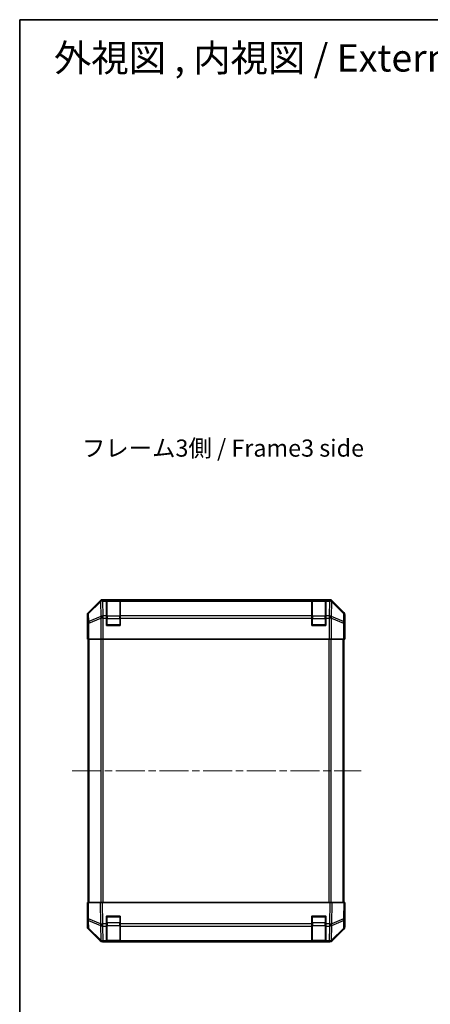
# Model space of a CAD drawing. Units: millimetres. Extents: x 43 to 6555, y 22 to 1148.
# Drawn here: x 1226 to 1466, y 572 to 1148 of the extents above; entities that cross this region are included whole.
import ezdxf

# ---------------------------------------------------------------- set-up
doc = ezdxf.new("R2010")
doc.units = ezdxf.units.MM
doc.header["$LTSCALE"] = 3
doc.linetypes.add('CHAIN', pattern=[0.3543, 0.2362, -0.0295, 0.0591, -0.0295])
for name, color, linetype, lineweight in [('Border (ISO)', 7, 'Continuous', 35), ('Centerline (ISO)', 131, 'Continuous', 18), ('Symbol (ISO)', 7, 'Continuous', 18), ('Visible (ISO)', 7, 'Continuous', 35), ('Visible Narrow (ISO)', 7, 'Continuous', 25)]:
    doc.layers.add(name, color=color, linetype=linetype, lineweight=lineweight)
doc.styles.add('Note Text (TK)', font='txt')

# ---------------------------------------------------------------- blocks, each defined once
blk = doc.blocks.new('図面枠 tk図枠')
at = {"layer": 'Border (ISO)'}
for q in [(405.5, 289), (14.5, 8)]:
    blk.add_line((14.5, 289), q, dxfattribs=at)

msp = doc.modelspace()

# ---------------------------------------------------------------- linework, layer by layer
at = {"layer": 'Centerline (ISO)', "linetype": 'CHAIN', "ltscale": 23.990969}
msp.add_line((1257.0928, 708.8973), (1425.907, 708.8973), dxfattribs=at)
at = {"layer": 'Visible (ISO)'}
for p, q in [((1273.4226, 808.3116), (1266.5927, 801.4817)), ((1407.5774, 808.8973), (1274.8366, 808.8973)), ((1277.207, 808.6804), (1277.207, 808.7576)), ((1277.207, 808.7576), (1285.207, 808.7576)), ((1277.207, 808.6804), (1277.207, 808.095)), ((1277.207, 799.4831), (1277.207, 808.095)), ((1284.907, 808.6973), (1277.507, 808.6973)), ((1285.207, 808.7576), (1285.207, 808.6804)), ((1285.207, 808.095), (1285.207, 808.6804)), ((1285.207, 808.095), (1285.207, 799.4831)), ((1397.207, 808.6804), (1397.207, 808.7576)), ((1397.207, 808.7576), (1405.207, 808.7576)), ((1397.207, 808.6804), (1397.207, 808.095)), ((1397.207, 799.4831), (1397.207, 808.095)), ((1404.907, 808.6973), (1397.507, 808.6973)), ((1405.207, 808.7576), (1405.207, 808.6804)), ((1405.207, 808.095), (1405.207, 808.6804)), ((1405.207, 808.095), (1405.207, 799.4831)), ((1415.8213, 801.4817), (1408.9914, 808.3116)), ((1266.007, 794.8973), (1266.007, 800.0677)), ((1266.007, 794.8973), (1266.0768, 794.8973)), ((1277.207, 799.4831), (1277.207, 798.0689)), ((1277.207, 793.8973), (1277.207, 798.0689)), ((1285.207, 798.0689), (1285.207, 799.4831)), ((1285.207, 798.0689), (1285.207, 793.8973)), ((1397.207, 799.4831), (1397.207, 798.0689)), ((1397.207, 793.8973), (1397.207, 798.0689)), ((1405.207, 798.0689), (1405.207, 799.4831)), ((1405.207, 798.0689), (1405.207, 793.8973)), ((1416.407, 790.8973), (1416.407, 800.0677)), ((1266.1641, 789.8973), (1266.1641, 785.8973)), ((1285.207, 793.8973), (1277.207, 793.8973)), ((1405.207, 793.8973), (1397.207, 793.8973)), ((1416.3197, 785.8973), (1416.3197, 788.8973)), ((1416.3546, 790.8973), (1416.407, 790.8973)), ((1266.2546, 785.8973), (1266.1641, 785.8973)), ((1266.8524, 785.8973), (1266.2546, 785.8973)), ((1266.507, 785.8973), (1266.507, 631.8973)), ((1266.8524, 785.8973), (1273.8249, 785.8973)), ((1275.2267, 785.8973), (1273.8249, 785.8973)), ((1407.1873, 785.8973), (1275.2267, 785.8973)), ((1408.5891, 785.8973), (1407.1873, 785.8973)), ((1408.5891, 785.8973), (1415.5616, 785.8973)), ((1416.1594, 785.8973), (1415.5616, 785.8973)), ((1415.907, 631.8973), (1415.907, 785.8973)), ((1416.1594, 785.8973), (1416.3197, 785.8973)), ((1266.007, 631.8973), (1266.5927, 631.8973)), ((1266.007, 631.8973), (1266.1732, 622.3756)), ((1273.4226, 631.8973), (1266.5927, 631.8973)), ((1273.4226, 631.8973), (1274.8366, 631.8973)), ((1407.5774, 631.8973), (1274.8366, 631.8973)), ((1407.5774, 631.8973), (1408.9914, 631.8973)), ((1415.8213, 631.8973), (1408.9914, 631.8973)), ((1415.8213, 631.8973), (1416.407, 631.8973)), ((1416.2408, 622.3756), (1416.407, 631.8973)), ((1266.1641, 622.8973), (1266.007, 622.8973)), ((1266.007, 622.8973), (1266.007, 617.7269)), ((1266.1732, 622.3756), (1266.2546, 617.7142)), ((1277.207, 619.4743), (1277.207, 623.8973)), ((1277.207, 623.8973), (1285.207, 623.8973)), ((1285.207, 623.8973), (1285.207, 619.4743)), ((1397.207, 619.4743), (1397.207, 623.8973)), ((1397.207, 623.8973), (1405.207, 623.8973)), ((1405.207, 623.8973), (1405.207, 619.4743)), ((1416.1594, 617.7142), (1416.2408, 622.3756)), ((1416.407, 626.8973), (1416.3197, 626.8973)), ((1416.407, 626.8973), (1416.407, 617.7269)), ((1273.4226, 609.4829), (1266.5927, 616.3128)), ((1266.8524, 616.3226), (1273.8182, 609.4774)), ((1277.207, 619.4743), (1277.207, 618.095)), ((1277.207, 609.4831), (1277.207, 618.095)), ((1285.207, 618.095), (1285.207, 619.4743)), ((1285.207, 618.095), (1285.207, 609.4831)), ((1397.207, 619.4743), (1397.207, 618.095)), ((1397.207, 609.4831), (1397.207, 618.095)), ((1405.207, 618.095), (1405.207, 619.4743)), ((1405.207, 618.095), (1405.207, 609.4831)), ((1408.5958, 609.4774), (1415.5616, 616.3226)), ((1415.8213, 616.3128), (1408.9914, 609.4829)), ((1273.8182, 609.4774), (1273.8249, 609.4708)), ((1275.2267, 608.8973), (1274.8366, 608.8973)), ((1275.2267, 608.8973), (1277.207, 608.8973)), ((1277.207, 609.4831), (1277.207, 608.8973)), ((1285.207, 608.8973), (1277.207, 608.8973)), ((1277.507, 609.0973), (1284.907, 609.0973)), ((1285.207, 608.8973), (1285.207, 609.4831)), ((1285.207, 608.8973), (1397.207, 608.8973)), ((1397.207, 609.4831), (1397.207, 608.8973)), ((1405.207, 608.8973), (1397.207, 608.8973)), ((1397.507, 609.0973), (1404.907, 609.0973)), ((1405.207, 608.8973), (1405.207, 609.4831)), ((1405.207, 608.8973), (1407.1873, 608.8973)), ((1407.5774, 608.8973), (1407.1873, 608.8973)), ((1408.5891, 609.4708), (1408.5958, 609.4774))]:
    msp.add_line(p, q, dxfattribs=at)
for centre, radius, start, end in [((1277.507, 808.3973), 0.3, 90, 180), ((1284.907, 808.3973), 0.3, 0, 90), ((1397.507, 808.3973), 0.3, 90, 180), ((1404.907, 808.3973), 0.3, 0, 90), ((1277.507, 794.1973), 0.3, 180, 270), ((1284.907, 794.1973), 0.3, 270, 0), ((1397.507, 794.1973), 0.3, 180, 270), ((1404.907, 794.1973), 0.3, 270, 0), ((1277.507, 623.5973), 0.3, 90, 180), ((1284.907, 623.5973), 0.3, 0, 90), ((1397.507, 623.5973), 0.3, 90, 180), ((1404.907, 623.5973), 0.3, 0, 90), ((1268.2543, 617.7491), 2, 181, 225.5), ((1414.1597, 617.7491), 2, 314.5, 359), ((1275.2267, 610.8973), 2, 225.5, 270), ((1277.507, 609.3973), 0.3, 180, 270), ((1284.907, 609.3973), 0.3, 270, 0), ((1397.507, 609.3973), 0.3, 180, 270), ((1404.907, 609.3973), 0.3, 270, 0), ((1407.1873, 610.8973), 2, 270, 314.5)]:
    msp.add_arc(centre, radius, start, end, dxfattribs=at)
for centre, major_axis, ratio, start_param, end_param in [((1274.8372, 806.897), (-1.4146, 1.4146), 0.99969546, 5.49793944, 6.28318531), ((1407.5768, 806.897), (1.4146, 1.4146), 0.99969546, 0, 0.78524587), ((1268.0073, 800.0671), (-1.4146, 1.4146), 0.99969546, 0, 0.78524587), ((1414.4067, 800.0671), (1.4146, 1.4146), 0.99969546, 5.49793944, 6.28318531), ((1266.0768, 789.8973), (0, 5), 0.01745506, 4.71238898, 6.28318531), ((1416.3546, 788.8973), (0, 2), 0.01745506, 0, 1.57079633), ((1416.3546, 628.8973), (0, -2), 0.01745506, 5.49778714, 6.28318531), ((1266.0768, 627.8973), (0, -5), 0.01745506, 0, 0.78539816), ((1268.0073, 617.7275), (-1.4146, -1.4146), 0.99969546, 5.49793944, 6.28318531), ((1414.4067, 617.7275), (1.4146, -1.4146), 0.99969546, 0, 0.78524587), ((1274.8372, 610.8976), (-1.4146, -1.4146), 0.99969546, 0, 0.78524587), ((1407.5768, 610.8976), (1.4146, -1.4146), 0.99969546, 5.49793944, 6.28318531)]:
    msp.add_ellipse(centre, major_axis=major_axis, ratio=ratio, start_param=start_param, end_param=end_param, dxfattribs=at)
at = {"layer": 'Visible Narrow (ISO)'}
for p, q in [((1273.6392, 808.0949), (1266.7591, 801.3153)), ((1266.7675, 800.8954), (1273.6477, 807.675)), ((1273.4226, 808.3116), (1273.6392, 808.0949)), ((1273.6477, 807.675), (1273.6644, 807.6746)), ((1273.6644, 807.6746), (1273.8147, 799.0693)), ((1275.053, 808.6809), (1274.8366, 808.8973)), ((1275.0698, 808.6804), (1275.053, 808.6809)), ((1277.207, 808.6804), (1275.0698, 808.6804)), ((1275.0698, 808.095), (1275.0698, 808.6804)), ((1275.22, 799.4896), (1275.0698, 808.095)), ((1275.0698, 808.095), (1277.207, 808.095)), ((1277.507, 808.6973), (1277.507, 808.1115)), ((1277.507, 799.2831), (1277.507, 808.1115)), ((1277.507, 808.1115), (1284.907, 808.1115)), ((1284.907, 808.1115), (1284.907, 808.6973)), ((1284.907, 808.1115), (1284.907, 799.2831)), ((1397.207, 808.6804), (1285.207, 808.6804)), ((1285.207, 808.095), (1397.207, 808.095)), ((1397.507, 808.6973), (1397.507, 808.1115)), ((1397.507, 799.2831), (1397.507, 808.1115)), ((1397.507, 808.1115), (1404.907, 808.1115)), ((1404.907, 808.1115), (1404.907, 808.6973)), ((1404.907, 808.1115), (1404.907, 799.2831)), ((1407.3442, 808.6804), (1405.207, 808.6804)), ((1405.207, 808.095), (1407.3442, 808.095)), ((1407.3442, 808.095), (1407.194, 799.4896)), ((1407.361, 808.6809), (1407.3442, 808.6804)), ((1407.3442, 808.6804), (1407.3442, 808.095)), ((1407.5774, 808.8973), (1407.361, 808.6809)), ((1408.5994, 799.0693), (1408.7496, 807.6746)), ((1408.7496, 807.6746), (1408.7663, 807.675)), ((1408.7663, 807.675), (1415.6465, 800.8954)), ((1408.7748, 808.0949), (1408.9914, 808.3116)), ((1415.6549, 801.3153), (1408.7748, 808.0949)), ((1266.7591, 801.3153), (1266.5927, 801.4817)), ((1266.8489, 796.2339), (1266.7675, 800.8954)), ((1415.6465, 800.8954), (1415.5651, 796.2339)), ((1415.8213, 801.4817), (1415.6549, 801.3153)), ((1266.007, 800.0677), (1266.1732, 799.9015)), ((1266.1732, 799.9015), (1266.2546, 795.24)), ((1266.2546, 795.24), (1266.2546, 785.8973)), ((1266.8524, 795.24), (1266.2546, 795.24)), ((1273.8147, 799.0693), (1266.8489, 796.2339)), ((1266.8524, 795.24), (1273.8182, 798.0754)), ((1266.8524, 785.8973), (1266.8524, 795.24)), ((1273.8182, 798.0754), (1273.8249, 798.0689)), ((1273.8249, 798.0689), (1273.8249, 785.8973)), ((1275.2267, 798.0689), (1273.8249, 798.0689)), ((1275.2267, 799.4831), (1275.22, 799.4896)), ((1277.207, 799.4831), (1275.2267, 799.4831)), ((1275.2267, 798.0689), (1275.2267, 799.4831)), ((1275.2267, 785.8973), (1275.2267, 798.0689)), ((1275.2267, 798.0689), (1277.207, 798.0689)), ((1277.507, 797.8689), (1277.207, 797.8689)), ((1277.507, 799.2831), (1277.507, 797.8689)), ((1284.907, 799.2831), (1277.507, 799.2831)), ((1277.507, 794.1973), (1277.507, 797.8689)), ((1277.507, 797.8689), (1284.907, 797.8689)), ((1284.907, 797.8689), (1284.907, 799.2831)), ((1285.207, 797.8689), (1284.907, 797.8689)), ((1284.907, 797.8689), (1284.907, 794.1973)), ((1397.207, 799.4831), (1285.207, 799.4831)), ((1285.207, 798.0689), (1397.207, 798.0689)), ((1397.207, 797.8689), (1397.507, 797.8689)), ((1397.507, 799.2831), (1397.507, 797.8689)), ((1404.907, 799.2831), (1397.507, 799.2831)), ((1397.507, 794.1973), (1397.507, 797.8689)), ((1397.507, 797.8689), (1404.907, 797.8689)), ((1404.907, 797.8689), (1404.907, 799.2831)), ((1404.907, 797.8689), (1405.207, 797.8689)), ((1404.907, 797.8689), (1404.907, 794.1973)), ((1407.1873, 799.4831), (1405.207, 799.4831)), ((1405.207, 798.0689), (1407.1873, 798.0689)), ((1407.194, 799.4896), (1407.1873, 799.4831)), ((1407.1873, 799.4831), (1407.1873, 798.0689)), ((1407.1873, 798.0689), (1407.1873, 785.8973)), ((1408.5891, 798.0689), (1407.1873, 798.0689)), ((1408.5891, 798.0689), (1408.5958, 798.0754)), ((1408.5891, 785.8973), (1408.5891, 798.0689)), ((1408.5958, 798.0754), (1415.5616, 795.24)), ((1415.5651, 796.2339), (1408.5994, 799.0693)), ((1415.5616, 795.24), (1415.5616, 785.8973)), ((1416.1594, 795.24), (1415.5616, 795.24)), ((1416.1594, 795.24), (1416.2408, 799.9015)), ((1416.1594, 785.8973), (1416.1594, 795.24)), ((1416.2408, 799.9015), (1416.407, 800.0677)), ((1277.207, 794.1973), (1277.507, 794.1973)), ((1277.507, 794.1973), (1277.507, 793.8973)), ((1284.907, 794.1973), (1277.507, 794.1973)), ((1284.907, 794.1973), (1285.207, 794.1973)), ((1284.907, 793.8973), (1284.907, 794.1973)), ((1397.207, 794.1973), (1397.507, 794.1973)), ((1397.507, 794.1973), (1397.507, 793.8973)), ((1404.907, 794.1973), (1397.507, 794.1973)), ((1404.907, 793.8973), (1404.907, 794.1973)), ((1404.907, 794.1973), (1405.207, 794.1973)), ((1267.0928, 631.8973), (1267.0928, 785.8973)), ((1273.9212, 785.8973), (1273.9212, 631.8973)), ((1275.3354, 631.8973), (1275.3354, 785.8973)), ((1407.0786, 785.8973), (1407.0786, 631.8973)), ((1408.4928, 631.8973), (1408.4928, 785.8973)), ((1415.3212, 785.8973), (1415.3212, 631.8973)), ((1266.7591, 622.3612), (1266.5927, 631.8973)), ((1273.4226, 631.8973), (1273.6392, 619.4834)), ((1275.053, 619.4978), (1274.8366, 631.8973)), ((1407.5774, 631.8973), (1407.361, 619.4978)), ((1408.7748, 619.4834), (1408.9914, 631.8973)), ((1415.8213, 631.8973), (1415.6549, 622.3612)), ((1273.6392, 619.4834), (1266.7591, 622.3612)), ((1277.507, 623.5973), (1277.207, 623.5973)), ((1277.507, 623.8973), (1277.507, 623.5973)), ((1277.507, 623.5973), (1284.907, 623.5973)), ((1277.507, 619.9257), (1277.507, 623.5973)), ((1284.907, 623.5973), (1284.907, 623.8973)), ((1285.207, 623.5973), (1284.907, 623.5973)), ((1284.907, 623.5973), (1284.907, 619.9257)), ((1397.507, 623.5973), (1397.207, 623.5973)), ((1397.507, 623.8973), (1397.507, 623.5973)), ((1397.507, 623.5973), (1404.907, 623.5973)), ((1397.507, 619.9257), (1397.507, 623.5973)), ((1404.907, 623.5973), (1404.907, 623.8973)), ((1405.207, 623.5973), (1404.907, 623.5973)), ((1404.907, 623.5973), (1404.907, 619.9257)), ((1415.6549, 622.3612), (1408.7748, 619.4834)), ((1266.8489, 616.7307), (1266.7675, 621.3921)), ((1266.7675, 621.3921), (1273.6477, 618.5143)), ((1273.8147, 609.8854), (1266.8489, 616.7307)), ((1273.6477, 618.5143), (1273.6644, 618.4908)), ((1273.6644, 618.4908), (1273.8147, 609.8854)), ((1275.0698, 619.4743), (1275.053, 619.4978)), ((1277.207, 619.4743), (1275.0698, 619.4743)), ((1275.0698, 618.095), (1275.0698, 619.4743)), ((1275.22, 609.4896), (1275.0698, 618.095)), ((1275.0698, 618.095), (1277.207, 618.095)), ((1277.507, 619.9257), (1277.207, 619.9257)), ((1277.507, 619.9257), (1277.507, 618.5115)), ((1284.907, 619.9257), (1277.507, 619.9257)), ((1277.507, 609.6831), (1277.507, 618.5115)), ((1277.507, 618.5115), (1284.907, 618.5115)), ((1285.207, 619.9257), (1284.907, 619.9257)), ((1284.907, 618.5115), (1284.907, 619.9257)), ((1284.907, 618.5115), (1284.907, 609.6831)), ((1397.207, 619.4743), (1285.207, 619.4743)), ((1285.207, 618.095), (1397.207, 618.095)), ((1397.507, 619.9257), (1397.207, 619.9257)), ((1397.507, 619.9257), (1397.507, 618.5115)), ((1404.907, 619.9257), (1397.507, 619.9257)), ((1397.507, 609.6831), (1397.507, 618.5115)), ((1397.507, 618.5115), (1404.907, 618.5115)), ((1405.207, 619.9257), (1404.907, 619.9257)), ((1404.907, 618.5115), (1404.907, 619.9257)), ((1404.907, 618.5115), (1404.907, 609.6831)), ((1407.3442, 619.4743), (1405.207, 619.4743)), ((1405.207, 618.095), (1407.3442, 618.095)), ((1407.3442, 618.095), (1407.194, 609.4896)), ((1407.361, 619.4978), (1407.3442, 619.4743)), ((1407.3442, 619.4743), (1407.3442, 618.095)), ((1408.5994, 609.8854), (1408.7496, 618.4908)), ((1415.5651, 616.7307), (1408.5994, 609.8854)), ((1408.7496, 618.4908), (1408.7663, 618.5143)), ((1408.7663, 618.5143), (1415.6465, 621.3921)), ((1415.6465, 621.3921), (1415.5651, 616.7307)), ((1275.2267, 609.4831), (1275.22, 609.4896)), ((1277.207, 609.4831), (1275.2267, 609.4831)), ((1275.2267, 608.8973), (1275.2267, 609.4831)), ((1277.507, 609.6831), (1277.507, 609.0973)), ((1284.907, 609.6831), (1277.507, 609.6831)), ((1284.907, 609.0973), (1284.907, 609.6831)), ((1397.207, 609.4831), (1285.207, 609.4831)), ((1397.507, 609.6831), (1397.507, 609.0973)), ((1404.907, 609.6831), (1397.507, 609.6831)), ((1404.907, 609.0973), (1404.907, 609.6831)), ((1407.1873, 609.4831), (1405.207, 609.4831)), ((1407.194, 609.4896), (1407.1873, 609.4831)), ((1407.1873, 609.4831), (1407.1873, 608.8973))]:
    msp.add_line(p, q, dxfattribs=at)
for centre, major_axis, ratio, start_param, end_param in [((1275.053, 806.6812), (-1.4038, 1.4246), 0.28553037, 0.02575248, 0.56016703), ((1275.053, 806.6812), (-1.4142, -1.4142), 0.99969546, 3.92714311, 4.71238898), ((1275.053, 806.6812), (0.049, 1.9994), 0.81440578, 0.03007955, 1.07061976), ((1275.0698, 806.6807), (0.049, 1.9994), 0.81440578, 0.03007955, 1.07061976), ((1275.0698, 806.6807), (1.9997, 0.0349), 0.70705293, 1.5584553, 2.33768295), ((1277.507, 807.8994), (-0.3, 0), 0.70710678, 4.71238898, 6.28318531), ((1284.907, 807.8994), (0.3, 0), 0.70710678, 0, 1.57079633), ((1397.507, 807.8994), (-0.3, 0), 0.70710678, 4.71238898, 6.28318531), ((1404.907, 807.8994), (0.3, 0), 0.70710678, 0, 1.57079633), ((1407.3442, 806.6807), (-0.049, 1.9994), 0.81440578, 5.21256555, 6.25310575), ((1407.3442, 806.6807), (1.9997, -0.0349), 0.70705293, 0.80390971, 1.58313735), ((1407.361, 806.6812), (-0.049, 1.9994), 0.81440578, 5.21256555, 6.25310575), ((1407.361, 806.6812), (-1.4142, 1.4142), 0.99969546, 4.71238898, 5.49763485), ((1407.361, 806.6812), (1.4038, 1.4246), 0.28553037, 5.72301828, 6.25743282), ((1268.1729, 799.9015), (-1.4142, -1.4142), 0.99969546, 4.71238898, 5.49763485), ((1268.1729, 799.9015), (-1.9997, -0.0349), 0.70705293, 5.4792756, 6.25850325), ((1268.1729, 799.9015), (-1.4038, 1.4246), 0.28553037, 0.02575248, 0.56016703), ((1414.2411, 799.9015), (1.4038, 1.4246), 0.28553037, 5.72301828, 6.25743282), ((1414.2411, 799.9015), (1.9997, -0.0349), 0.70705293, 0.02468206, 0.80390971), ((1414.2411, 799.9015), (-1.4142, 1.4142), 0.99969546, 3.92714311, 4.71238898), ((1268.2543, 795.24), (-1.9997, -0.0349), 0.70705293, 5.4792756, 6.25850325), ((1268.2543, 795.24), (0.754, -1.8524), 0.67311493, 3.90107946, 4.44496284), ((1275.22, 798.0754), (-0.754, 1.8524), 0.67311493, 0.75948681, 1.30337019), ((1275.22, 798.0754), (-1.9997, -0.0349), 0.70705293, 4.70004795, 5.4792756), ((1275.22, 798.0754), (-1.4018, -1.4265), 0.57396196, 4.18376661, 5.22594058), ((1275.2267, 798.0689), (-1.4018, -1.4265), 0.57396196, 4.18376661, 5.22594058), ((1277.507, 799.0709), (-0.3, 0), 0.70710678, 4.71238898, 6.28318531), ((1284.907, 799.0709), (0.3, 0), 0.70710678, 0, 1.57079633), ((1397.507, 799.0709), (-0.3, 0), 0.70710678, 4.71238898, 6.28318531), ((1404.907, 799.0709), (0.3, 0), 0.70710678, 0, 1.57079633), ((1407.1873, 798.0689), (1.4018, -1.4265), 0.57396196, 1.05724473, 2.09941869), ((1407.194, 798.0754), (1.4018, -1.4265), 0.57396196, 1.05724473, 2.09941869), ((1407.194, 798.0754), (-1.9997, 0.0349), 0.70705293, 3.94550236, 4.72473001), ((1407.194, 798.0754), (-0.754, -1.8524), 0.67311493, 1.83822247, 2.38210585), ((1414.1597, 795.24), (-0.754, -1.8524), 0.67311493, 1.83822247, 2.38210585), ((1414.1597, 795.24), (1.9997, -0.0349), 0.70705293, 0.02468206, 0.80390971), ((1268.1729, 622.4105), (-1.9997, -0.0349), 0.01744975, 0, 0.78524587), ((1268.1729, 622.4105), (-1.9997, -0.0349), 0.70705293, 0, 0.77922765), ((1268.1729, 622.4105), (0.7718, 1.8451), 0.67266741, 1.87081915, 2.4052337), ((1414.2411, 622.4105), (1.9997, -0.0349), 0.70705293, 5.50395766, 6.28318531), ((1414.2411, 622.4105), (-0.7718, 1.8451), 0.67266741, 3.87795161, 4.41236615), ((1414.2411, 622.4105), (1.9997, -0.0349), 0.01744975, 5.49793944, 6.28318531), ((1268.2543, 617.7491), (-1.9997, -0.0349), 0.70705293, 0, 0.77922765), ((1268.2543, 617.7491), (-1.4018, -1.4265), 0.27881333, 5.73930193, 6.28318531), ((1275.053, 619.5327), (0.7718, 1.8451), 0.67266741, 1.87081915, 2.4052337), ((1275.053, 619.5327), (-1.9997, -0.0349), 0.01744975, 0.78524587, 1.57049174), ((1275.053, 619.5327), (1.629, 1.1604), 0.01421551, 3.66172306, 4.70226326), ((1275.0698, 619.5092), (1.629, 1.1604), 0.01421551, 3.66172306, 4.70226326), ((1275.0698, 619.5092), (1.9997, 0.0349), 0.70705293, 3.9208203, 4.70004795), ((1277.507, 618.7236), (-0.3, 0), 0.70710678, 0, 1.57079633), ((1284.907, 618.7236), (0.3, 0), 0.70710678, 4.71238898, 6.28318531), ((1397.507, 618.7236), (-0.3, 0), 0.70710678, 0, 1.57079633), ((1404.907, 618.7236), (0.3, 0), 0.70710678, 4.71238898, 6.28318531), ((1407.3442, 619.5092), (-1.629, 1.1604), 0.01421551, 1.58092204, 2.62146225), ((1407.3442, 619.5092), (1.9997, -0.0349), 0.70705293, 4.72473001, 5.50395766), ((1407.361, 619.5327), (-1.629, 1.1604), 0.01421551, 1.58092204, 2.62146225), ((1407.361, 619.5327), (-1.9997, 0.0349), 0.01744975, 1.57110091, 2.35634678), ((1407.361, 619.5327), (0.7718, -1.8451), 0.67266741, 0.73635896, 1.2707735), ((1414.1597, 617.7491), (1.4018, -1.4265), 0.27881333, 0, 0.54388338), ((1414.1597, 617.7491), (1.9997, -0.0349), 0.70705293, 5.50395766, 6.28318531), ((1275.22, 610.9039), (-1.4018, -1.4265), 0.27881333, 5.73930193, 6.28318531), ((1275.22, 610.9039), (-1.9997, -0.0349), 0.70705293, 0.77922765, 1.5584553), ((1275.22, 610.9039), (-1.4018, -1.4265), 0.57396196, 0, 1.04217396), ((1275.2267, 610.8973), (-1.4018, -1.4265), 0.57396196, 0, 1.04217396), ((1277.507, 609.8952), (-0.3, 0), 0.70710678, 0, 1.57079633), ((1284.907, 609.8952), (0.3, 0), 0.70710678, 4.71238898, 6.28318531), ((1397.507, 609.8952), (-0.3, 0), 0.70710678, 0, 1.57079633), ((1404.907, 609.8952), (0.3, 0), 0.70710678, 4.71238898, 6.28318531), ((1407.1873, 610.8973), (1.4018, -1.4265), 0.57396196, 5.24101135, 6.28318531), ((1407.194, 610.9039), (-1.9997, 0.0349), 0.70705293, 1.58313735, 2.362365), ((1407.194, 610.9039), (1.4018, -1.4265), 0.57396196, 5.24101135, 6.28318531), ((1407.194, 610.9039), (1.4018, -1.4265), 0.27881333, 0, 0.54388338)]:
    msp.add_ellipse(centre, major_axis=major_axis, ratio=ratio, start_param=start_param, end_param=end_param, dxfattribs=at)

# ---------------------------------------------------------------- block references
at = {"xscale": 4, "yscale": 4, "zscale": 4}
msp.add_blockref('図面枠 tk図枠', (1168.5, -8), dxfattribs=at)

# ---------------------------------------------------------------- texts
at = {"layer": 'Symbol (ISO)', "color": 7, "attachment_point": 4, "line_spacing_factor": 1.5, "style": 'Note Text (TK)'}
for s, insert, char_height, width in [('{\\fＭＳ Ｐゴシック|b0|i0;\\H16.0000;外視図 , 内視図 / External View , Internal View}', (1246.5029, 1125.6681), 16, 504.530578), ('{フレーム3側 / Frame3 side}', (1262.8957, 896.2516), 10, 186.000709)]:
    msp.add_mtext(s, dxfattribs=dict(at, insert=insert, char_height=char_height, width=width))

doc.saveas('drawing.dxf')
